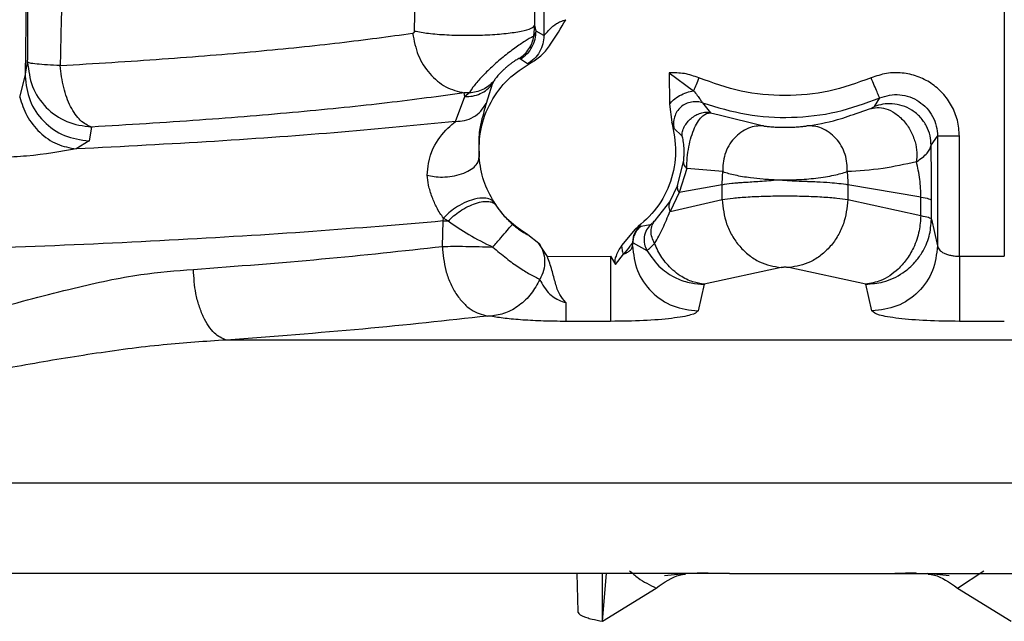
# Model space of a CAD drawing. Units: inches. Extents: x 0.3 to 16.7, y 0.3 to 10.7.
# Drawn here: x 3.6 to 3.6, y 2.9 to 2.9 of the extents above; entities that cross this region are included whole.
import ezdxf

# ---------------------------------------------------------------- set-up
doc = ezdxf.new("R2010")
doc.units = ezdxf.units.IN
doc.header["$MEASUREMENT"] = 0

msp = doc.modelspace()

# ---------------------------------------------------------------- linework, layer by layer
at = {"color": 7, "linetype": 'Continuous', "lineweight": 25}
for p, q in [((3.576452, 2.972071), (3.576085, 2.943907)), ((3.609432, 2.956752), (3.609432, 2.946502)), ((3.639032, 2.956752), (3.639032, 2.932328)), ((3.608851, 2.947175), (3.608821, 2.950987)), ((3.601127, 2.946798), (3.601189, 2.949922)), ((3.608791, 2.946472), (3.608851, 2.947175)), ((3.608932, 2.946785), (3.608851, 2.947175)), ((3.608932, 2.946785), (3.608791, 2.946472)), ((3.609432, 2.946502), (3.608932, 2.946785)), ((3.576085, 2.943907), (3.57625, 2.9448)), ((3.60794, 2.944997), (3.607845, 2.945033)), ((3.608383, 2.944679), (3.60794, 2.944997)), ((3.608625, 2.944772), (3.608383, 2.944679)), ((3.575738, 2.942556), (3.576085, 2.943907)), ((3.617492, 2.944102), (3.617519, 2.9421)), ((3.617492, 2.944102), (3.61905, 2.942963)), ((3.60612, 2.943391), (3.605714, 2.942132)), ((3.606207, 2.943578), (3.60612, 2.943391)), ((3.60375, 2.940991), (3.60436, 2.942589)), ((3.604647, 2.942823), (3.604309, 2.942822)), ((3.60436, 2.942589), (3.604309, 2.942822)), ((3.604647, 2.942823), (3.60436, 2.942588)), ((3.617519, 2.9421), (3.617651, 2.940951)), ((3.619641, 2.942181), (3.620142, 2.941548)), ((3.630691, 2.941944), (3.63102, 2.942494)), ((3.620709, 2.941407), (3.623543, 2.940699)), ((3.580354, 2.940626), (3.580198, 2.939733)), ((3.618325, 2.940031), (3.617789, 2.940555)), ((3.634329, 2.939455), (3.634739, 2.940038)), ((3.634739, 2.940038), (3.634739, 2.932999)), ((3.636145, 2.932328), (3.636145, 2.940038)), ((3.580198, 2.939733), (3.579373, 2.939218)), ((3.618015, 2.93684), (3.618413, 2.938419)), ((3.618624, 2.937972), (3.618121, 2.936429)), ((3.62094, 2.937762), (3.618624, 2.937972)), ((3.620902, 2.936925), (3.618121, 2.936429)), ((3.620902, 2.935963), (3.620902, 2.936925)), ((3.633667, 2.936128), (3.628969, 2.936925)), ((3.628969, 2.936925), (3.628969, 2.935963)), ((3.617523, 2.935825), (3.618015, 2.93684)), ((3.618121, 2.936429), (3.617542, 2.935204)), ((3.606229, 2.935796), (3.606334, 2.935629)), ((3.616583, 2.934622), (3.617523, 2.935825)), ((3.617542, 2.935204), (3.620902, 2.935963)), ((3.628969, 2.935963), (3.633663, 2.934939)), ((3.633663, 2.934939), (3.633667, 2.936128)), ((3.63435, 2.934713), (3.634351, 2.935151)), ((3.60291, 2.932957), (3.602968, 2.934591)), ((3.602968, 2.934591), (3.602979, 2.934773)), ((3.602968, 2.934591), (3.60329, 2.934596)), ((3.602979, 2.934773), (3.60329, 2.934596)), ((3.615677, 2.934259), (3.616294, 2.934372)), ((3.63435, 2.934713), (3.634739, 2.932999)), ((3.609115, 2.933148), (3.608403, 2.933703)), ((3.61531, 2.934067), (3.614422, 2.933022)), ((3.615639, 2.934278), (3.615677, 2.934259)), ((3.609657, 2.93232), (3.609115, 2.933148)), ((3.615131, 2.932999), (3.615131, 2.933196)), ((3.615172, 2.93318), (3.615131, 2.933196)), ((3.615131, 2.932999), (3.615172, 2.93318)), ((3.615172, 2.93318), (3.616049, 2.932696)), ((3.614038, 2.931806), (3.614542, 2.932456)), ((3.609657, 2.93232), (3.613725, 2.932328)), ((3.613725, 2.932328), (3.614038, 2.931806)), ((3.636145, 2.932328), (3.639032, 2.932328)), ((3.624683, 2.931597), (3.619744, 2.93053)), ((3.63012, 2.930531), (3.625187, 2.931597)), ((3.619744, 2.93053), (3.619347, 2.928812)), ((3.630523, 2.928812), (3.63012, 2.930531)), ((3.613725, 2.928141), (3.610838, 2.928141)), ((3.639032, 2.928141), (3.636145, 2.928141)), ((3.660843, 2.926942), (3.589027, 2.926942)), ((3.543383, 2.91776), (3.706487, 2.91776)), ((3.621375, 2.911945), (3.466063, 2.911945)), ((3.611553, 2.911945), (3.611618, 2.909494)), ((3.619311, 2.912011), (3.621375, 2.911945)), ((3.621375, 2.911945), (3.631306, 2.911945)), ((3.631306, 2.911945), (3.633372, 2.912011)), ((3.631306, 2.911945), (3.706897, 2.911945)), ((3.636032, 2.911008), (3.637724, 2.91211)), ((3.613211, 2.908872), (3.61665, 2.911008)), ((3.636032, 2.911008), (3.639471, 2.908874))]:
    msp.add_line(p, q, dxfattribs=at)
at = {"color": 8, "linetype": 'Continuous', "lineweight": 25}
for p, q in [((3.620142, 2.941548), (3.620709, 2.941407)), ((3.629693, 2.941567), (3.630376, 2.941796)), ((3.605262, 2.9395), (3.605269, 2.938685)), ((3.634337, 2.938748), (3.634329, 2.939455)), ((3.634351, 2.935151), (3.634353, 2.935903)), ((3.613212, 2.908872), (3.6132, 2.911945)), ((3.613211, 2.908872), (3.613452, 2.911945)), ((3.618699, 2.911951), (3.61719, 2.911803)), ((3.635492, 2.911803), (3.634085, 2.911941))]:
    msp.add_line(p, q, dxfattribs=at)
at = {"color": 7, "linetype": 'Continuous', "lineweight": 25}
for points, knots in [([(3.57625, 2.9448), (3.576255, 2.946306), (3.576265, 2.949504), (3.57632, 2.95393), (3.576386, 2.957526), (3.57644, 2.959177), (3.576461, 2.959814)], [0, 0, 0, 0, 0.258063, 0.548226, 0.825579, 1, 1, 1, 1]), ([(3.579312, 2.958311), (3.579183, 2.957474), (3.578927, 2.955811), (3.578637, 2.952509), (3.578424, 2.948733), (3.578369, 2.945959), (3.578341, 2.944578)], [0, 0, 0, 0, 0.254191, 0.505142, 0.753487, 1, 1, 1, 1]), ([(3.601127, 2.946798), (3.601407, 2.946746), (3.601973, 2.946641), (3.603167, 2.946544), (3.604492, 2.94651), (3.605826, 2.946541), (3.607043, 2.946635), (3.608026, 2.946782), (3.608686, 2.946969), (3.608797, 2.947107), (3.608851, 2.947175)], [0, 0, 0, 0, 0.123708, 0.250667, 0.3756371, 0.4999981, 0.6243562, 0.749329, 0.8762873, 1, 1, 1, 1]), ([(3.608625, 2.944772), (3.608863, 2.944927), (3.609346, 2.945242), (3.610076, 2.946201), (3.610528, 2.946989), (3.610835, 2.947524)], [0, 0, 0, 0, 0.236708, 0.480708, 1, 1, 1, 1]), ([(3.609432, 2.946502), (3.60944, 2.946509), (3.609454, 2.946521), (3.609567, 2.946642), (3.609808, 2.946923), (3.610154, 2.947232), (3.610522, 2.947419), (3.610727, 2.947488), (3.610835, 2.947524)], [0, 0, 0, 0, 0.108579, 0.217285, 0.467734, 0.732134, 0.859367, 1, 1, 1, 1]), ([(3.578341, 2.944578), (3.580567, 2.944714), (3.585019, 2.944985), (3.591009, 2.945482), (3.596457, 2.946034), (3.599481, 2.946448), (3.600993, 2.946655)], [0, 0, 0, 0, 0.250001, 0.5, 0.750001, 1, 1, 1, 1]), ([(3.600993, 2.946655), (3.60101, 2.946659), (3.601043, 2.946667), (3.601085, 2.9467), (3.601113, 2.946736), (3.601125, 2.946771), (3.601127, 2.946789), (3.601127, 2.946798)], [0, 0, 0, 0, 0.302049, 0.586208, 0.823869, 0.916714, 1, 1, 1, 1]), ([(3.600993, 2.946655), (3.601089, 2.946176), (3.60128, 2.945217), (3.602059, 2.944011), (3.603095, 2.94312), (3.603905, 2.942921), (3.604309, 2.942822)], [0, 0, 0, 0, 0.249995, 0.499995, 0.750004, 1, 1, 1, 1]), ([(3.608791, 2.946472), (3.608735, 2.946445), (3.608652, 2.946405), (3.608305, 2.946207), (3.60791, 2.945941), (3.607306, 2.94552), (3.606528, 2.944895), (3.605806, 2.944233), (3.605192, 2.943596), (3.604761, 2.943055), (3.604685, 2.942901), (3.604647, 2.942824)], [0, 0, 0, 0, 0.141747, 0.208436, 0.272622, 0.392174, 0.50776, 0.619149, 0.733916, 0.866747, 1, 1, 1, 1]), ([(3.607845, 2.945033), (3.607964, 2.945119), (3.608203, 2.945293), (3.608483, 2.945643), (3.608694, 2.946039), (3.608759, 2.946328), (3.608791, 2.946472)], [0, 0, 0, 0, 0.246927, 0.499614, 0.752482, 1, 1, 1, 1]), ([(3.60794, 2.944997), (3.608082, 2.945101), (3.60837, 2.945311), (3.608685, 2.945753), (3.608893, 2.946254), (3.608919, 2.94661), (3.608932, 2.946785)], [0, 0, 0, 0, 0.245948, 0.499982, 0.754049, 1, 1, 1, 1]), ([(3.609433, 2.946502), (3.609419, 2.946324), (3.609392, 2.945958), (3.609172, 2.945444), (3.608838, 2.944992), (3.608532, 2.944783), (3.608382, 2.94468)], [0, 0, 0, 0, 0.243753, 0.497359, 0.752369, 1, 1, 1, 1]), ([(3.576247, 2.9448), (3.57631, 2.944264), (3.576437, 2.94319), (3.577382, 2.941828), (3.578734, 2.940857), (3.579814, 2.940704), (3.580354, 2.940628)], [0, 0, 0, 0, 0.249999, 0.499998, 0.749995, 1, 1, 1, 1]), ([(3.578341, 2.944578), (3.578055, 2.944591), (3.577471, 2.944616), (3.576805, 2.944672), (3.576354, 2.944734), (3.576283, 2.944779), (3.57625, 2.9448)], [0, 0, 0, 0, 0.24167, 0.493516, 0.757753, 1, 1, 1, 1]), ([(3.580354, 2.940626), (3.580108, 2.940739), (3.579617, 2.940967), (3.578988, 2.941895), (3.578516, 2.94313), (3.5784, 2.944095), (3.578341, 2.944578)], [0, 0, 0, 0, 0.249999, 0.499993, 0.749993, 1, 1, 1, 1]), ([(3.605269, 2.938685), (3.605273, 2.939301), (3.605281, 2.940533), (3.605967, 2.942269), (3.607069, 2.943776), (3.608106, 2.94444), (3.608625, 2.944772)], [0, 0, 0, 0, 0.249993, 0.499999, 0.749996, 1, 1, 1, 1]), ([(3.607845, 2.945033), (3.607828, 2.945028), (3.607793, 2.945016), (3.607629, 2.94492), (3.607454, 2.944803), (3.607304, 2.944695), (3.607143, 2.94457), (3.606976, 2.944429), (3.606814, 2.944282), (3.606612, 2.944083), (3.60641, 2.943858), (3.606258, 2.943662), (3.606224, 2.943606), (3.606207, 2.943578)], [0, 0, 0, 0, 0.134158, 0.262203, 0.323511, 0.380858, 0.436926, 0.491398, 0.546121, 0.60355, 0.725899, 0.859941, 1, 1, 1, 1]), ([(3.576087, 2.943907), (3.57615, 2.94337), (3.576275, 2.942295), (3.577221, 2.94093), (3.578575, 2.939958), (3.579657, 2.939806), (3.580197, 2.93973)], [0, 0, 0, 0, 0.250003, 0.499997, 0.749998, 1, 1, 1, 1]), ([(3.619402, 2.943786), (3.619093, 2.943896), (3.618475, 2.944117), (3.617819, 2.944107), (3.617492, 2.944102)], [0, 0, 0, 0, 0.499991, 1, 1, 1, 1]), ([(3.636145, 2.940038), (3.636119, 2.940383), (3.636068, 2.941063), (3.63568, 2.942012), (3.635098, 2.942826), (3.634339, 2.943472), (3.633447, 2.943918), (3.632469, 2.944134), (3.631443, 2.944118), (3.630797, 2.943898), (3.630469, 2.943786)], [0, 0, 0, 0, 0.128872, 0.253543, 0.377324, 0.499822, 0.622309, 0.746175, 0.870997, 1, 1, 1, 1]), ([(3.60436, 2.942589), (3.604526, 2.942592), (3.604863, 2.942597), (3.605348, 2.942759), (3.605787, 2.943018), (3.60601, 2.943268), (3.60612, 2.943391)], [0, 0, 0, 0, 0.246377, 0.500007, 0.753628, 1, 1, 1, 1]), ([(3.606207, 2.943578), (3.606107, 2.943471), (3.605906, 2.943255), (3.605521, 2.943021), (3.605096, 2.942862), (3.604796, 2.942836), (3.604647, 2.942823)], [0, 0, 0, 0, 0.245001, 0.497114, 0.750706, 1, 1, 1, 1]), ([(3.619402, 2.943786), (3.619337, 2.943636), (3.619209, 2.943336), (3.619103, 2.943088), (3.61905, 2.942963)], [0, 0, 0, 0, 0.5000022, 1, 1, 1, 1]), ([(3.630469, 2.943786), (3.629575, 2.943465), (3.627788, 2.942821), (3.624935, 2.942572), (3.622082, 2.942821), (3.620295, 2.943465), (3.619402, 2.943786)], [0, 0, 0, 0, 0.249999, 0.5000037, 0.750001, 1, 1, 1, 1]), ([(3.63102, 2.942494), (3.631011, 2.942517), (3.630991, 2.942563), (3.630862, 2.942864), (3.630682, 2.943286), (3.63054, 2.94362), (3.630469, 2.943786)], [0, 0, 0, 0, 0.249993, 0.500002, 0.75002, 1, 1, 1, 1]), ([(3.604309, 2.942822), (3.602711, 2.942603), (3.599513, 2.942165), (3.593751, 2.941582), (3.587416, 2.941056), (3.582708, 2.940769), (3.580354, 2.940626)], [0, 0, 0, 0, 0.25, 0.5, 0.75, 1, 1, 1, 1]), ([(3.617519, 2.9421), (3.617597, 2.942195), (3.617759, 2.94239), (3.618152, 2.942657), (3.618605, 2.942867), (3.618905, 2.942932), (3.61905, 2.942963)], [0, 0, 0, 0, 0.242445, 0.499981, 0.757554, 1, 1, 1, 1]), ([(3.61905, 2.942963), (3.619135, 2.94286), (3.619298, 2.942662), (3.619478, 2.942411), (3.6196, 2.942232), (3.619628, 2.942198), (3.619641, 2.942181)], [0, 0, 0, 0, 0.287717, 0.548235, 0.778544, 1, 1, 1, 1]), ([(3.63102, 2.942494), (3.631229, 2.942566), (3.631645, 2.942709), (3.632313, 2.942724), (3.632961, 2.942586), (3.633557, 2.94229), (3.634062, 2.941859), (3.634444, 2.941317), (3.634693, 2.940697), (3.634724, 2.940257), (3.634739, 2.940038)], [0, 0, 0, 0, 0.125064, 0.250075, 0.37505, 0.500014, 0.624973, 0.749944, 0.874962, 1, 1, 1, 1]), ([(3.575738, 2.942556), (3.57587, 2.942147), (3.576144, 2.941299), (3.576999, 2.940238), (3.578111, 2.939455), (3.578957, 2.939296), (3.579373, 2.939217)], [0, 0, 0, 0, 0.235576, 0.489186, 0.748633, 1, 1, 1, 1]), ([(3.60375, 2.940991), (3.603947, 2.940999), (3.60435, 2.941014), (3.604916, 2.941252), (3.605402, 2.941624), (3.605612, 2.941965), (3.605714, 2.942132)], [0, 0, 0, 0, 0.244822, 0.499992, 0.755166, 1, 1, 1, 1]), ([(3.605714, 2.942132), (3.605631, 2.94182), (3.605512, 2.941376), (3.605245, 2.940337), (3.605259, 2.939663), (3.605262, 2.9395)], [0, 0, 0, 0, 0.642307, 0.913523, 1, 1, 1, 1]), ([(3.619641, 2.942181), (3.619529, 2.94221), (3.619296, 2.94227), (3.618922, 2.942242), (3.618554, 2.942137), (3.618221, 2.941931), (3.617975, 2.941628), (3.617822, 2.941276), (3.617746, 2.94091), (3.617775, 2.94067), (3.617789, 2.940555)], [0, 0, 0, 0, 0.116122, 0.241948, 0.371354, 0.500001, 0.62866, 0.758063, 0.883873, 1, 1, 1, 1]), ([(3.619641, 2.942181), (3.620573, 2.941899), (3.622435, 2.941334), (3.625363, 2.941176), (3.628278, 2.941494), (3.630106, 2.94216), (3.63102, 2.942494)], [0, 0, 0, 0, 0.250002, 0.5, 0.750004, 1, 1, 1, 1]), ([(3.630376, 2.941796), (3.630465, 2.941833), (3.630646, 2.94191), (3.630676, 2.941933), (3.630691, 2.941944)], [0, 0, 0, 0, 0.485167, 1, 1, 1, 1]), ([(3.634329, 2.939455), (3.634315, 2.93966), (3.634286, 2.940085), (3.634047, 2.940707), (3.633652, 2.941276), (3.633113, 2.941729), (3.632487, 2.942023), (3.631842, 2.942142), (3.631232, 2.942117), (3.630865, 2.942), (3.630691, 2.941944)], [0, 0, 0, 0, 0.118554, 0.24647, 0.380639, 0.516799, 0.650338, 0.777108, 0.894184, 1, 1, 1, 1]), ([(3.618325, 2.940031), (3.618325, 2.940134), (3.618323, 2.940347), (3.618498, 2.940766), (3.61888, 2.941214), (3.619389, 2.941509), (3.619832, 2.941607), (3.620041, 2.941567), (3.620142, 2.941548)], [0, 0, 0, 0, 0.115008, 0.236994, 0.499987, 0.762956, 0.884962, 1, 1, 1, 1]), ([(3.618624, 2.937972), (3.618629, 2.938198), (3.618641, 2.938652), (3.618746, 2.939368), (3.618905, 2.940029), (3.619118, 2.940607), (3.619377, 2.941045), (3.619731, 2.94147), (3.61998, 2.941517), (3.620142, 2.941548)], [0, 0, 0, 0, 0.114153, 0.22882, 0.348382, 0.474369, 0.607197, 0.743338, 1, 1, 1, 1]), ([(3.626328, 2.940699), (3.626955, 2.940796), (3.627955, 2.940952), (3.629221, 2.9414), (3.629693, 2.941567)], [0, 0, 0, 0, 0.627877, 1, 1, 1, 1]), ([(3.630376, 2.941796), (3.630532, 2.941833), (3.630863, 2.941912), (3.631427, 2.941824), (3.632023, 2.941544), (3.632583, 2.941052), (3.633029, 2.940406), (3.63331, 2.939695), (3.633434, 2.939005), (3.633401, 2.938588), (3.633386, 2.938392)], [0, 0, 0, 0, 0.108641, 0.230186, 0.362138, 0.500009, 0.637861, 0.769822, 0.891361, 1, 1, 1, 1]), ([(3.60375, 2.940991), (3.601369, 2.940756), (3.596606, 2.940285), (3.588394, 2.939688), (3.58238, 2.939375), (3.579373, 2.939218)], [0, 0, 0, 0, 0.333333, 0.666667, 1, 1, 1, 1]), ([(3.601939, 2.937546), (3.60196, 2.937798), (3.602053, 2.938934), (3.602865, 2.940228), (3.603429, 2.940715), (3.60375, 2.940991)], [0, 0, 0, 0, 0.109769, 0.493757, 1, 1, 1, 1]), ([(3.617651, 2.940951), (3.617777, 2.940314), (3.618029, 2.939042), (3.617651, 2.937111), (3.616773, 2.935349), (3.615798, 2.934494), (3.61531, 2.934067)], [0, 0, 0, 0, 0.249992, 0.499994, 0.749992, 1, 1, 1, 1]), ([(3.617789, 2.940555), (3.617778, 2.940578), (3.617757, 2.940623), (3.617686, 2.940842), (3.617651, 2.940951)], [0, 0, 0, 0, 0.506818, 1, 1, 1, 1]), ([(3.623543, 2.940699), (3.623387, 2.9407), (3.623064, 2.940703), (3.62257, 2.940564), (3.622086, 2.940304), (3.62165, 2.939917), (3.6213, 2.939429), (3.621062, 2.93888), (3.620934, 2.938314), (3.620938, 2.937942), (3.62094, 2.937762)], [0, 0, 0, 0, 0.112852, 0.234496, 0.362985, 0.495551, 0.62876, 0.759167, 0.883664, 1, 1, 1, 1]), ([(3.623543, 2.940699), (3.623617, 2.940689), (3.623762, 2.940669), (3.6241, 2.940639), (3.624498, 2.940618), (3.624935, 2.94061), (3.625372, 2.940618), (3.625771, 2.940639), (3.626108, 2.940669), (3.626254, 2.940689), (3.626328, 2.940699)], [0, 0, 0, 0, 0.131591, 0.258352, 0.380556, 0.499994, 0.619442, 0.741646, 0.868389, 1, 1, 1, 1]), ([(3.62893, 2.937761), (3.628933, 2.937941), (3.628937, 2.938314), (3.628809, 2.938879), (3.628571, 2.939429), (3.628221, 2.939917), (3.627785, 2.940304), (3.6273, 2.940564), (3.626807, 2.940703), (3.626483, 2.9407), (3.626328, 2.940699)], [0, 0, 0, 0, 0.1163293, 0.2408284, 0.3712172, 0.5044416, 0.6369981, 0.7655027, 0.8871464, 1, 1, 1, 1]), ([(3.618413, 2.938419), (3.618418, 2.938463), (3.618427, 2.938527), (3.618436, 2.938632), (3.618444, 2.938732), (3.61845, 2.938867), (3.618453, 2.939074), (3.618446, 2.939305), (3.618418, 2.939651), (3.618367, 2.939925), (3.618338, 2.939998), (3.618325, 2.940031)], [0, 0, 0, 0, 0.045511, 0.06566, 0.085484, 0.125628, 0.177362, 0.280743, 0.394976, 0.732057, 1, 1, 1, 1]), ([(3.636145, 2.940038), (3.635964, 2.940038), (3.635602, 2.940038), (3.635143, 2.940038), (3.634816, 2.940038), (3.634765, 2.940038), (3.634739, 2.940038)], [0, 0, 0, 0, 0.250004, 0.499983, 0.749998, 1, 1, 1, 1]), ([(3.633386, 2.938392), (3.633649, 2.938581), (3.634176, 2.938959), (3.634278, 2.93929), (3.634329, 2.939455)], [0, 0, 0, 0, 0.498805, 1, 1, 1, 1]), ([(3.579373, 2.939218), (3.578381, 2.939045), (3.576955, 2.938797), (3.574578, 2.938648), (3.573423, 2.938691), (3.572879, 2.938711)], [0, 0, 0, 0, 0.547071, 0.786409, 1, 1, 1, 1]), ([(3.601939, 2.937546), (3.602082, 2.93751), (3.602385, 2.937432), (3.602938, 2.9374), (3.603551, 2.937451), (3.604158, 2.937601), (3.604675, 2.937835), (3.605037, 2.938119), (3.605242, 2.93841), (3.60526, 2.938597), (3.605269, 2.938685)], [0, 0, 0, 0, 0.108084, 0.229462, 0.361655, 0.499998, 0.638337, 0.770531, 0.891908, 1, 1, 1, 1]), ([(3.606229, 2.935796), (3.605982, 2.936245), (3.605485, 2.93715), (3.605341, 2.938171), (3.605269, 2.938685)], [0, 0, 0, 0, 0.497029, 1, 1, 1, 1]), ([(3.618624, 2.937972), (3.618559, 2.938045), (3.618428, 2.938191), (3.618418, 2.938343), (3.618413, 2.938419)], [0, 0, 0, 0, 0.499964, 1, 1, 1, 1]), ([(3.633386, 2.938392), (3.632651, 2.938233), (3.631013, 2.937878), (3.62967, 2.937803), (3.62893, 2.937761)], [0, 0, 0, 0, 0.44887, 1, 1, 1, 1]), ([(3.633667, 2.936128), (3.633664, 2.936316), (3.633658, 2.936704), (3.633577, 2.937534), (3.633465, 2.938037), (3.633386, 2.938392)], [0, 0, 0, 0, 0.216662, 0.44787, 1, 1, 1, 1]), ([(3.634353, 2.935903), (3.634353, 2.936489), (3.634354, 2.937486), (3.634342, 2.938379), (3.634337, 2.938748)], [0, 0, 0, 0, 0.5876416, 1, 1, 1, 1]), ([(3.602979, 2.934773), (3.602828, 2.93499), (3.602551, 2.935389), (3.602241, 2.936142), (3.601996, 2.936881), (3.601958, 2.93733), (3.601939, 2.937546)], [0, 0, 0, 0, 0.282377, 0.517577, 0.768669, 1, 1, 1, 1]), ([(3.620902, 2.936925), (3.620903, 2.937063), (3.620907, 2.937351), (3.620929, 2.937621), (3.62094, 2.937762)], [0, 0, 0, 0, 0.480666, 1, 1, 1, 1]), ([(3.62094, 2.937762), (3.621182, 2.937689), (3.621648, 2.937549), (3.6226, 2.937388), (3.623546, 2.937284), (3.624157, 2.937255), (3.624477, 2.93724)], [0, 0, 0, 0, 0.302587, 0.584689, 0.781599, 1, 1, 1, 1]), ([(3.624477, 2.93724), (3.624882, 2.937238), (3.625722, 2.937234), (3.626979, 2.937341), (3.628151, 2.937525), (3.628669, 2.937682), (3.62893, 2.937761)], [0, 0, 0, 0, 0.22518, 0.467387, 0.73153, 1, 1, 1, 1]), ([(3.62893, 2.937761), (3.628942, 2.937621), (3.628963, 2.93735), (3.628967, 2.937063), (3.628969, 2.936925)], [0, 0, 0, 0, 0.518471, 1, 1, 1, 1]), ([(3.620902, 2.936925), (3.621091, 2.936957), (3.621373, 2.937004), (3.621854, 2.937048), (3.622135, 2.937068), (3.622584, 2.937097), (3.623326, 2.937144), (3.624088, 2.937207), (3.624479, 2.93724)], [0, 0, 0, 0, 0.2467055, 0.3687258, 0.4494451, 0.4898691, 0.7382471, 1, 1, 1, 1]), ([(3.624479, 2.93724), (3.624883, 2.93721), (3.625514, 2.937164), (3.626151, 2.937146), (3.626587, 2.937133), (3.627105, 2.937115), (3.627785, 2.937071), (3.628474, 2.937007), (3.628791, 2.936954), (3.628969, 2.936925)], [0, 0, 0, 0, 0.221479, 0.345848, 0.359404, 0.475, 0.654198, 0.806358, 1, 1, 1, 1]), ([(3.618015, 2.93684), (3.618005, 2.936778), (3.617987, 2.936652), (3.618076, 2.936503), (3.618121, 2.936429)], [0, 0, 0, 0, 0.499939, 1, 1, 1, 1]), ([(3.606229, 2.935796), (3.606136, 2.935881), (3.605964, 2.936039), (3.605451, 2.93609), (3.604832, 2.935977), (3.604173, 2.935702), (3.603644, 2.935377), (3.603249, 2.935063), (3.603062, 2.934862), (3.602979, 2.934773)], [0, 0, 0, 0, 0.170099, 0.313558, 0.499522, 0.657866, 0.794905, 0.908448, 1, 1, 1, 1]), ([(3.60329, 2.934596), (3.603397, 2.934703), (3.603622, 2.934928), (3.604053, 2.935247), (3.604542, 2.935531), (3.60505, 2.935741), (3.605518, 2.935852), (3.605899, 2.935859), (3.606178, 2.935784), (3.606284, 2.935679), (3.606334, 2.935629)], [0, 0, 0, 0, 0.113841, 0.238656, 0.371611, 0.508364, 0.64377, 0.77299, 0.892395, 1, 1, 1, 1]), ([(3.608403, 2.933703), (3.607977, 2.933986), (3.607126, 2.934552), (3.606528, 2.935381), (3.606229, 2.935796)], [0, 0, 0, 0, 0.499998, 1, 1, 1, 1]), ([(3.606334, 2.935629), (3.606484, 2.935411), (3.606775, 2.93499), (3.607208, 2.934582), (3.607417, 2.934384)], [0, 0, 0, 0, 0.516507, 1, 1, 1, 1]), ([(3.617523, 2.935825), (3.61749, 2.935733), (3.617425, 2.935548), (3.617503, 2.935319), (3.617542, 2.935204)], [0, 0, 0, 0, 0.500003, 1, 1, 1, 1]), ([(3.620902, 2.935963), (3.621116, 2.935998), (3.621545, 2.936067), (3.622531, 2.936145), (3.623679, 2.936195), (3.62493, 2.936212), (3.626182, 2.936195), (3.627333, 2.936145), (3.628323, 2.936068), (3.628753, 2.935998), (3.628969, 2.935963)], [0, 0, 0, 0, 0.124786, 0.249634, 0.374538, 0.499511, 0.62454, 0.749636, 0.874788, 1, 1, 1, 1]), ([(3.620902, 2.935963), (3.620957, 2.935437), (3.621042, 2.934628), (3.621517, 2.933637), (3.622005, 2.932946), (3.622609, 2.932376), (3.623484, 2.931809), (3.624211, 2.93168), (3.624683, 2.931597)], [0, 0, 0, 0, 0.239621, 0.368463, 0.5, 0.631539, 0.760377, 1, 1, 1, 1]), ([(3.628969, 2.935963), (3.628913, 2.935437), (3.628828, 2.934628), (3.628353, 2.933637), (3.627865, 2.932945), (3.627262, 2.932376), (3.626386, 2.931809), (3.62566, 2.93168), (3.625187, 2.931597)], [0, 0, 0, 0, 0.239619, 0.368464, 0.5, 0.631539, 0.760379, 1, 1, 1, 1]), ([(3.633667, 2.936128), (3.633857, 2.936093), (3.634238, 2.936022), (3.634315, 2.935942), (3.634353, 2.935903)], [0, 0, 0, 0, 0.499994, 1, 1, 1, 1]), ([(3.616556, 2.933154), (3.616728, 2.933459), (3.617049, 2.934025), (3.617386, 2.934832), (3.617541, 2.935204)], [0, 0, 0, 0, 0.537642, 1, 1, 1, 1]), ([(3.602968, 2.934591), (3.600229, 2.934359), (3.594752, 2.933896), (3.585456, 2.933333), (3.575555, 2.93288), (3.565119, 2.932553), (3.55434, 2.932354), (3.543384, 2.932287), (3.532428, 2.932354), (3.521648, 2.932553), (3.511213, 2.93288), (3.501311, 2.933333), (3.492015, 2.933896), (3.486538, 2.934359), (3.483799, 2.934591)], [0, 0, 0, 0, 0.083334, 0.166667, 0.25, 0.333333, 0.416667, 0.5, 0.583333, 0.666667, 0.75, 0.833333, 0.916667, 1, 1, 1, 1]), ([(3.60329, 2.934596), (3.603712, 2.934296), (3.604553, 2.933699), (3.605621, 2.933176), (3.606152, 2.932916)], [0, 0, 0, 0, 0.5027974, 1, 1, 1, 1]), ([(3.606152, 2.932916), (3.606327, 2.933118), (3.60668, 2.933525), (3.607098, 2.934009), (3.607362, 2.934317), (3.6074, 2.934363), (3.607417, 2.934384)], [0, 0, 0, 0, 0.26282, 0.528642, 0.778693, 1, 1, 1, 1]), ([(3.607417, 2.934384), (3.607504, 2.934311), (3.607682, 2.934163), (3.607946, 2.933975), (3.608197, 2.933815), (3.608333, 2.933741), (3.608403, 2.933703)], [0, 0, 0, 0, 0.234406, 0.476987, 0.730505, 1, 1, 1, 1]), ([(3.616294, 2.934372), (3.616199, 2.934259), (3.616003, 2.934026), (3.615869, 2.933579), (3.615869, 2.933112), (3.615991, 2.932832), (3.61605, 2.932696)], [0, 0, 0, 0, 0.243349, 0.499982, 0.756646, 1, 1, 1, 1]), ([(3.616294, 2.934372), (3.616318, 2.934386), (3.616367, 2.934416), (3.616512, 2.934554), (3.616583, 2.934622)], [0, 0, 0, 0, 0.50511, 1, 1, 1, 1]), ([(3.616556, 2.933154), (3.616491, 2.933278), (3.616359, 2.933533), (3.61631, 2.933943), (3.616375, 2.934328), (3.616515, 2.934526), (3.616583, 2.934622)], [0, 0, 0, 0, 0.24555, 0.502217, 0.757736, 1, 1, 1, 1]), ([(3.633663, 2.934939), (3.633641, 2.934613), (3.633591, 2.933902), (3.633252, 2.932922), (3.632765, 2.932097), (3.632078, 2.93133), (3.631181, 2.93072), (3.630446, 2.930589), (3.63012, 2.930531)], [0, 0, 0, 0, 0.149201, 0.326244, 0.468242, 0.595482, 0.820726, 1, 1, 1, 1]), ([(3.63012, 2.930531), (3.630502, 2.930559), (3.631348, 2.930621), (3.632447, 2.931153), (3.633248, 2.931853), (3.633833, 2.932645), (3.634258, 2.933582), (3.63432, 2.934341), (3.63435, 2.934713)], [0, 0, 0, 0, 0.17283, 0.383274, 0.539861, 0.653241, 0.830556, 1, 1, 1, 1]), ([(3.633663, 2.934939), (3.633854, 2.934903), (3.634234, 2.934832), (3.634311, 2.934753), (3.63435, 2.934713)], [0, 0, 0, 0, 0.500006, 1, 1, 1, 1]), ([(3.615639, 2.934279), (3.615564, 2.934208), (3.615414, 2.934066), (3.615255, 2.933798), (3.615151, 2.933505), (3.615138, 2.933299), (3.615132, 2.933196)], [0, 0, 0, 0, 0.2499856, 0.4999722, 0.7500051, 1, 1, 1, 1]), ([(3.615171, 2.93318), (3.615178, 2.933283), (3.615191, 2.933488), (3.615296, 2.93378), (3.615453, 2.934047), (3.615603, 2.934188), (3.615678, 2.934259)], [0, 0, 0, 0, 0.250006, 0.4999941, 0.7500104, 1, 1, 1, 1]), ([(3.61531, 2.934067), (3.615402, 2.93413), (3.615583, 2.934254), (3.615621, 2.93427), (3.615639, 2.934278)], [0, 0, 0, 0, 0.512265, 1, 1, 1, 1]), ([(3.609115, 2.933148), (3.609212, 2.932988), (3.609409, 2.93266), (3.609505, 2.932048), (3.609443, 2.93141), (3.609264, 2.931022), (3.609177, 2.930833)], [0, 0, 0, 0, 0.244179, 0.499997, 0.755797, 1, 1, 1, 1]), ([(3.615131, 2.933196), (3.615127, 2.933194), (3.61512, 2.93319), (3.615071, 2.933124), (3.614918, 2.932904), (3.614695, 2.932639), (3.614542, 2.932456)], [0, 0, 0, 0, 0.109569, 0.224961, 0.466827, 1, 1, 1, 1]), ([(3.61605, 2.932696), (3.616093, 2.932725), (3.61618, 2.932781), (3.616431, 2.93303), (3.616556, 2.933154)], [0, 0, 0, 0, 0.501594, 1, 1, 1, 1]), ([(3.619744, 2.93053), (3.619501, 2.930568), (3.618972, 2.93065), (3.61812, 2.931075), (3.617335, 2.931765), (3.616824, 2.932526), (3.616624, 2.932995), (3.616556, 2.933154)], [0, 0, 0, 0, 0.186674, 0.405359, 0.673109, 0.888913, 1, 1, 1, 1]), ([(3.586904, 2.931478), (3.589706, 2.931693), (3.595391, 2.932128), (3.60038, 2.932678), (3.60291, 2.932957)], [0, 0, 0, 0, 0.492857, 1, 1, 1, 1]), ([(3.60291, 2.932957), (3.603137, 2.93296), (3.603591, 2.932968), (3.604401, 2.932963), (3.605263, 2.932947), (3.605856, 2.932926), (3.606152, 2.932916)], [0, 0, 0, 0, 0.249947, 0.500006, 0.75006, 1, 1, 1, 1]), ([(3.60291, 2.932957), (3.602955, 2.932431), (3.603023, 2.931624), (3.60339, 2.930621), (3.603765, 2.929917), (3.604227, 2.92933), (3.604896, 2.928733), (3.605452, 2.928578), (3.605813, 2.928477)], [0, 0, 0, 0, 0.239709, 0.368522, 0.499991, 0.631462, 0.760277, 1, 1, 1, 1]), ([(3.606152, 2.932916), (3.606445, 2.932668), (3.607007, 2.932191), (3.607825, 2.931598), (3.608598, 2.931139), (3.608977, 2.930938), (3.609177, 2.930833)], [0, 0, 0, 0, 0.257975, 0.495995, 0.7352, 1, 1, 1, 1]), ([(3.614422, 2.933022), (3.614295, 2.9328), (3.614118, 2.932491), (3.613987, 2.932111), (3.613983, 2.931921), (3.61402, 2.931843), (3.614038, 2.931806)], [0, 0, 0, 0, 0.5806886, 0.805872, 0.9069916, 1, 1, 1, 1]), ([(3.614422, 2.933022), (3.614431, 2.93293), (3.614448, 2.932749), (3.614511, 2.932553), (3.614542, 2.932456)], [0, 0, 0, 0, 0.508245, 1, 1, 1, 1]), ([(3.614542, 2.932456), (3.614623, 2.932489), (3.614791, 2.932558), (3.614974, 2.932689), (3.6151, 2.932838), (3.615121, 2.932946), (3.615131, 2.932999)], [0, 0, 0, 0, 0.233234, 0.482164, 0.743829, 1, 1, 1, 1]), ([(3.615131, 2.932999), (3.615196, 2.932452), (3.615326, 2.931357), (3.616302, 2.929975), (3.617693, 2.929006), (3.618796, 2.928877), (3.619347, 2.928812)], [0, 0, 0, 0, 0.249996, 0.499992, 0.74999, 1, 1, 1, 1]), ([(3.616049, 2.932696), (3.616327, 2.932297), (3.616834, 2.931567), (3.617883, 2.930909), (3.61885, 2.930581), (3.619463, 2.930546), (3.619744, 2.93053)], [0, 0, 0, 0, 0.322931, 0.590596, 0.811918, 1, 1, 1, 1]), ([(3.634739, 2.932999), (3.634674, 2.932452), (3.634545, 2.931357), (3.633569, 2.929975), (3.632177, 2.929006), (3.631074, 2.928877), (3.630523, 2.928812)], [0, 0, 0, 0, 0.249993, 0.499992, 0.749991, 1, 1, 1, 1]), ([(3.634739, 2.932999), (3.634764, 2.932911), (3.634813, 2.932739), (3.635085, 2.932549), (3.635373, 2.932436), (3.63562, 2.932374), (3.63588, 2.932335), (3.636058, 2.93233), (3.636145, 2.932328)], [0, 0, 0, 0, 0.2604115, 0.5144381, 0.6437357, 0.7672125, 0.8856764, 1, 1, 1, 1]), ([(3.610838, 2.929358), (3.610698, 2.929522), (3.610404, 2.929868), (3.610166, 2.930595), (3.609969, 2.931441), (3.609762, 2.932025), (3.609657, 2.93232)], [0, 0, 0, 0, 0.223145, 0.470615, 0.733461, 1, 1, 1, 1]), ([(3.613725, 2.932328), (3.613725, 2.931818), (3.613725, 2.930799), (3.613725, 2.929478), (3.613725, 2.928487), (3.613725, 2.928256), (3.613725, 2.928141)], [0, 0, 0, 0, 0.249998, 0.500004, 0.750002, 1, 1, 1, 1]), ([(3.636145, 2.932328), (3.636145, 2.931818), (3.636145, 2.930799), (3.636145, 2.929478), (3.636145, 2.928487), (3.636145, 2.928256), (3.636145, 2.928141)], [0, 0, 0, 0, 0.249998, 0.500004, 0.750002, 1, 1, 1, 1]), ([(3.543383, 2.91776), (3.545419, 2.918574), (3.549499, 2.920205), (3.555664, 2.922556), (3.561803, 2.924902), (3.567893, 2.927071), (3.573728, 2.928868), (3.578928, 2.930238), (3.583261, 2.931203), (3.585784, 2.931394), (3.586904, 2.931478)], [0, 0, 0, 0, 0.138277, 0.277116, 0.416674, 0.556227, 0.693277, 0.817422, 0.918933, 1, 1, 1, 1]), ([(3.589027, 2.926942), (3.588764, 2.927052), (3.588358, 2.92722), (3.58787, 2.92783), (3.587532, 2.928426), (3.587258, 2.929137), (3.586989, 2.930145), (3.586938, 2.930953), (3.586904, 2.931478)], [0, 0, 0, 0, 0.23976, 0.368553, 0.499994, 0.631434, 0.760233, 1, 1, 1, 1]), ([(3.625187, 2.931597), (3.625174, 2.931599), (3.625147, 2.931605), (3.625085, 2.931611), (3.625014, 2.931615), (3.624935, 2.931616), (3.624857, 2.931615), (3.624785, 2.931611), (3.624723, 2.931605), (3.624696, 2.931599), (3.624683, 2.931597)], [0, 0, 0, 0, 0.124702, 0.249976, 0.374397, 0.49991, 0.624311, 0.749979, 0.874705, 1, 1, 1, 1]), ([(3.609177, 2.930833), (3.609003, 2.930518), (3.608648, 2.929877), (3.607872, 2.929141), (3.60698, 2.928625), (3.606343, 2.928523), (3.606031, 2.928473)], [0, 0, 0, 0, 0.245583, 0.499996, 0.754411, 1, 1, 1, 1]), ([(3.609177, 2.930833), (3.609346, 2.930506), (3.609575, 2.930064), (3.610076, 2.929683), (3.610244, 2.929591), (3.610266, 2.929579), (3.610272, 2.929576), (3.61041, 2.929489), (3.610599, 2.929422), (3.610804, 2.929367), (3.610838, 2.929358)], [0, 0, 0, 0, 0.554111, 0.750754, 0.772365, 0.778156, 0.780314, 0.780613, 0.9635, 1, 1, 1, 1]), ([(3.610838, 2.929358), (3.610838, 2.929051), (3.610838, 2.928436), (3.610838, 2.928239), (3.610838, 2.928141)], [0, 0, 0, 0, 0.499999, 1, 1, 1, 1]), ([(3.619347, 2.928812), (3.619244, 2.928723), (3.619039, 2.928546), (3.617727, 2.928324), (3.615889, 2.928171), (3.614445, 2.928151), (3.613725, 2.928141)], [0, 0, 0, 0, 0.252715, 0.503076, 0.752293, 1, 1, 1, 1]), ([(3.636145, 2.928141), (3.635427, 2.928151), (3.633989, 2.928171), (3.632154, 2.928323), (3.630834, 2.928544), (3.630627, 2.928722), (3.630523, 2.928812)], [0, 0, 0, 0, 0.246969, 0.495053, 0.745443, 1, 1, 1, 1]), ([(3.605813, 2.928477), (3.603198, 2.928191), (3.597968, 2.927621), (3.592008, 2.927168), (3.589027, 2.926942)], [0, 0, 0, 0, 0.5, 1, 1, 1, 1]), ([(3.606031, 2.928473), (3.606017, 2.928475), (3.605997, 2.928478), (3.605959, 2.92848), (3.60593, 2.928481), (3.605899, 2.928481), (3.605858, 2.928481), (3.605831, 2.928478), (3.605813, 2.928477)], [0, 0, 0, 0, 0.257108, 0.37698, 0.498347, 0.618377, 0.738284, 1, 1, 1, 1]), ([(3.610838, 2.928141), (3.610357, 2.928145), (3.609398, 2.928154), (3.608061, 2.928224), (3.606875, 2.928328), (3.606313, 2.928424), (3.606031, 2.928473)], [0, 0, 0, 0, 0.24943, 0.497668, 0.747021, 1, 1, 1, 1]), ([(3.589027, 2.926942), (3.587676, 2.926853), (3.58482, 2.926663), (3.580417, 2.926075), (3.575889, 2.92532), (3.571257, 2.924416), (3.566729, 2.923439), (3.562106, 2.922376), (3.557698, 2.921316), (3.553261, 2.920223), (3.548545, 2.919047), (3.545244, 2.918224), (3.543383, 2.91776)], [0, 0, 0, 0, 0.09114, 0.192715, 0.292866, 0.390575, 0.497438, 0.589658, 0.692824, 0.785116, 0.878863, 1, 1, 1, 1]), ([(3.614946, 2.912123), (3.615123, 2.911962), (3.615612, 2.911519), (3.616246, 2.911207), (3.61665, 2.911008)], [0, 0, 0, 0, 0.362453, 1, 1, 1, 1]), ([(3.611635, 2.909494), (3.611627, 2.90949), (3.611617, 2.909484), (3.611624, 2.909464), (3.611647, 2.909357), (3.611843, 2.909229), (3.612234, 2.909094), (3.61258, 2.908998), (3.612972, 2.908919), (3.613212, 2.908872)], [0, 0, 0, 0, 0.01931, 0.02804, 0.091689, 0.508647, 0.596769, 0.752959, 1, 1, 1, 1])]:
    msp.add_open_spline(points, degree=3, knots=knots, dxfattribs=at)
at = {"color": 8, "linetype": 'Continuous', "lineweight": 25}
for points, knots in [([(3.61665, 2.911008), (3.61717, 2.911369), (3.617843, 2.911837), (3.618408, 2.911888), (3.618538, 2.911899)], [0, 0, 0, 0, 0.771884, 1, 1, 1, 1]), ([(3.634146, 2.911899), (3.634275, 2.911888), (3.63484, 2.911837), (3.635513, 2.911369), (3.636032, 2.911008)], [0, 0, 0, 0, 0.227533, 1, 1, 1, 1])]:
    msp.add_open_spline(points, degree=3, knots=knots, dxfattribs=at)

doc.saveas('drawing.dxf')
